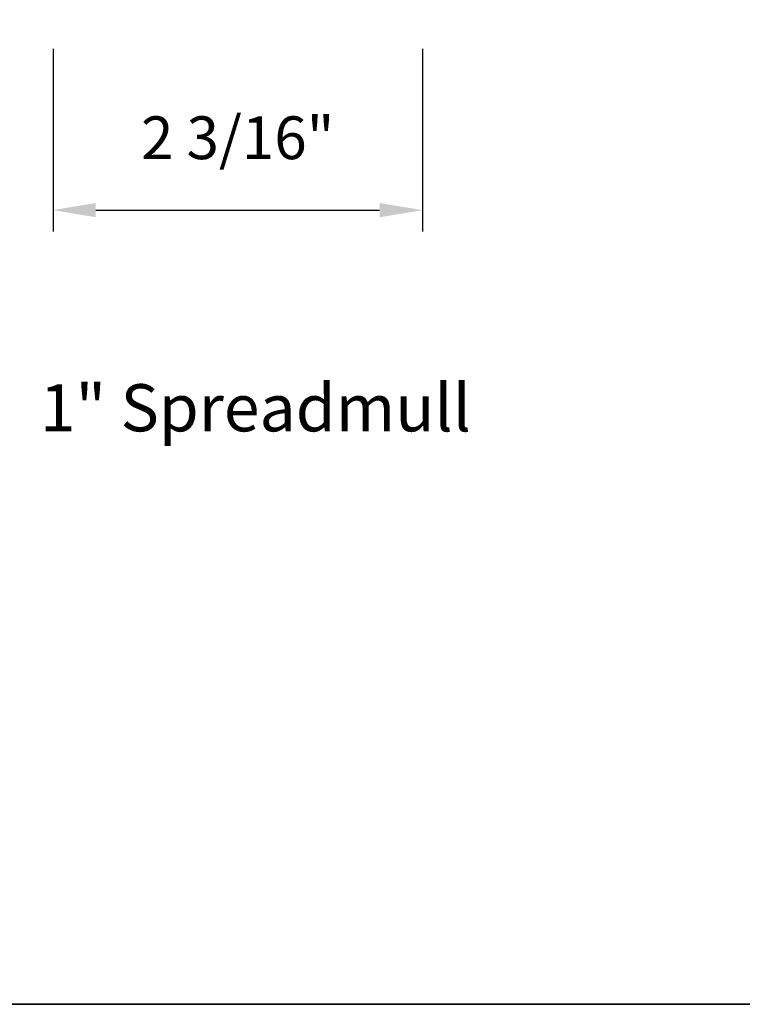
# Model space of a CAD drawing. Extents: x -6453 to -6267, y 1963 to 2037.
# Drawn here: x -6298 to -6294, y 1994 to 2000 of the extents above; entities that cross this region are included whole.
import ezdxf

# ---------------------------------------------------------------- set-up
doc = ezdxf.new("R2010")
doc.units = 0
doc.header["$LTSCALE"] = 250
doc.header["$MEASUREMENT"] = 0
doc.header["$PDMODE"] = 3
doc.header["$PDSIZE"] = -2
doc.layers.get('DEFPOINTS').update_dxf_attribs({"color": 2, "linetype": 'CONTINUOUS'})
for name, color, linetype, lineweight in [('8', 7, 'CONTINUOUS', 35), ('Dimensions', 2, 'CONTINUOUS', 25), ('TEXT', 7, 'CONTINUOUS', 35)]:
    doc.layers.add(name, color=color, linetype=linetype, lineweight=lineweight)
doc.styles.add('Note Text (ISO)', font='tahoma.ttf')
doc.styles.add('ROMANS', font='romans')
doc.dimstyles.new('LWDEC', dxfattribs={"dimscale": 0.075, "dimtxt": 2.5, "dimasz": 2, "dimexe": 1.25, "dimexo": 3, "dimgap": 2, "dimtad": 1, "dimtoh": 1, "dimdec": 4, "dimzin": 11, "dimdsep": 46, "dimlunit": 5, "dimtxsty": 'ROMANS', "dimcen": 0, "dimdle": 1.5, "dimazin": 0, "dimtfac": 1, "dimtdec": 4, "dimtix": 1, "dimtmove": 0, "dimatfit": 3, "dimfxl": 0, "dimfrac": 2, "dimtzin": 0, "dimarcsym": 0})

# ---------------------------------------------------------------- blocks, each defined once
blk = doc.blocks.new('*D306')
at = {"layer": 'DEFPOINTS', "color": 0}
for p in [(-6297.6264, 1999.661), (-6295.4694, 1999.661), (-6295.4694, 1998.4184)]:
    blk.add_point(p, dxfattribs=at)
at = {"layer": 'Dimensions', "color": 0, "linetype": 'ByBlock', "lineweight": -2}
for p, q in [((-6297.6264, 1999.361), (-6297.6264, 1998.2934)), ((-6295.4694, 1999.361), (-6295.4694, 1998.2934)), ((-6297.3764, 1998.4184), (-6295.7194, 1998.4184))]:
    blk.add_line(p, q, dxfattribs=at)
at = {"layer": 'Dimensions', "color": 0}
for points in [[(-6297.3764, 1998.46), (-6297.3764, 1998.3767), (-6297.6264, 1998.4184)], [(-6295.7194, 1998.46), (-6295.7194, 1998.3767), (-6295.4694, 1998.4184)]]:
    blk.add_solid(points, dxfattribs=at)
at = {"layer": 'Dimensions', "color": 0, "insert": (-6296.5479, 1998.8088), "char_height": 0.25, "attachment_point": 5, "style": 'ROMANS'}
blk.add_mtext('2 3/16"', dxfattribs=at)

msp = doc.modelspace()

# ---------------------------------------------------------------- linework, layer by layer
at = {"layer": '8', "linetype": 'Continuous'}
msp.add_lwpolyline([(-6319.50987, 2010.8623), (-6289.38277, 2010.8623), (-6289.38277, 1993.77906), (-6319.50987, 1993.77906)], close=True, dxfattribs=at)

# ---------------------------------------------------------------- texts
at = {"layer": 'TEXT', "insert": (-6296.44479, 1997.86092), "char_height": 0.2755889, "width": 4.670403, "attachment_point": 2, "style": 'Note Text (ISO)'}
msp.add_mtext('\\pt5.99985;\\P1" Spreadmull', dxfattribs=at)

# ---------------------------------------------------------------- dimensions: what is measured, and where the dimension line sits
at = {"layer": 'Dimensions'}
dim = msp.add_linear_dim(base=(-6295.4694, 1998.41836), p1=(-6297.62636, 1999.66104), p2=(-6295.4694, 1999.66104), dimstyle='LWDEC', override={"dimscale": 0.1, "dimasz": 2.5, "dimpost": '"', "dimarcsym": 1}, dxfattribs=at)
dim.commit()
dim.dimension.update_dxf_attribs({"geometry": '*D306', "text_midpoint": (-6296.54788, 1998.80884)})

doc.saveas('drawing.dxf')
